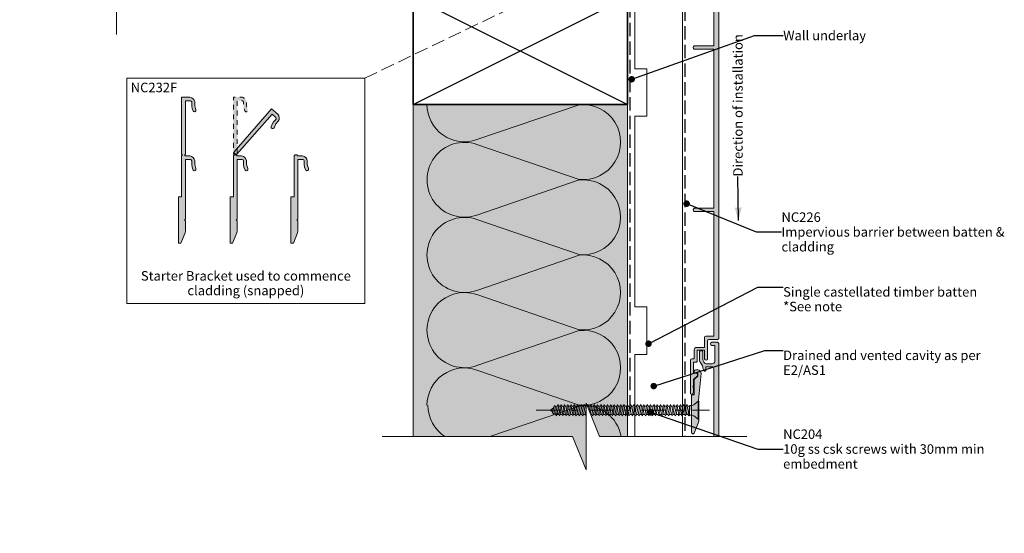
# Model space of a CAD drawing. Units: millimetres. Extents: x -210 to 208, y -225 to 203.
# Drawn here: x -210 to 203, y -225 to -9 of the extents above; entities that cross this region are included whole.
import ezdxf

# ---------------------------------------------------------------- set-up
doc = ezdxf.new("R2010")
doc.units = ezdxf.units.MM
doc.header["$MEASUREMENT"] = 0
for name, pattern in [('Contour Line', [4, 2, -2]), ('Double Dashed', [21.872221, 10.583333, -4.233333, 2.822222, -4.233333]), ('Hidden Line', [7.824444, 5.644444, -2.18]), ('Wipeout_Contour', [1000, 0, -1000])]:
    doc.linetypes.add(name, pattern=pattern)
for name, color, linetype, lineweight in [('0_Pen_No__1', 7, 'Continuous', 18), ('0_Pen_No__121', 255, 'Continuous', 0), ('0_Pen_No__181', 7, 'Continuous', 5), ('0_Pen_No__182', 7, 'Continuous', 13), ('0_Pen_No__183', 7, 'Continuous', 18), ('0_Pen_No__184', 7, 'Continuous', 25), ('0_Pen_No__185', 7, 'Continuous', 35), ('0_Pen_No__201', 1, 'Continuous', 25), ('0_Pen_No__86', 7, 'Continuous', 25)]:
    doc.layers.add(name, color=color, linetype=linetype, lineweight=lineweight)
for name, color, linetype, lineweight, true_color in [('0_Pen_No__193', 7, 'Continuous', 13, 0xb9b9b9), ('0_Pen_No__195', 7, 'Continuous', 13, 0x8b8b8b), ('0_Pen_No__215', 7, 'Continuous', 25, 0x8b8b8b), ('0_Pen_No__236', 7, 'Continuous', 0, 0xf5f2da)]:
    doc.layers.add(name, color=color, linetype=linetype, lineweight=lineweight, true_color=true_color)
doc.styles.add('GENERATED_STYLE_1', font='txt')
doc.styles.add('GENERATED_STYLE_2', font='txt')
doc.styles.add('GENERATED_STYLE_3', font='txt')
doc.dimstyles.new('GENERATED_STYLE__2', dxfattribs={"dimtxt": 4, "dimasz": 3.04, "dimexe": 0.18, "dimexo": 0.0625, "dimgap": 0, "dimtad": 1, "dimtih": 1, "dimtoh": 1, "dimdec": 0, "dimzin": 0, "dimdsep": 46, "dimtxsty": 'GENERATED_STYLE_1', "dimblk": 'ARROWHEAD_2', "dimblk1": 'ARROWHEAD_2', "dimblk2": 'ARROWHEAD_2', "dimcen": 0.09, "dimse1": 1, "dimse2": 1, "dimclrd": 7, "dimclre": 7, "dimclrt": 7, "dimadec": 0, "dimazin": 0, "dimtfac": 1, "dimtdec": 4, "dimtmove": 0, "dimatfit": 3, "dimfxl": 0, "dimtolj": 1, "dimtzin": 0, "dimarcsym": 0})
doc.dimstyles.new('GENERATED_STYLE__3', dxfattribs={"dimtxt": 0.18, "dimasz": 5.472, "dimexe": 0.18, "dimexo": 0.0625, "dimgap": 0, "dimtad": 0, "dimtih": 1, "dimtoh": 1, "dimdec": 4, "dimzin": 0, "dimdsep": 46, "dimcen": 0.09, "dimadec": 0, "dimazin": 0, "dimtfac": 1, "dimtdec": 4, "dimtmove": 0, "dimatfit": 3, "dimldrblk": 'ARROWHEAD_11', "dimfxl": 0, "dimtolj": 1, "dimtzin": 0, "dimarcsym": 0})
doc.dimstyles.new('GENERATED_STYLE__4', dxfattribs={"dimtxt": 0.18, "dimasz": 5.472, "dimexe": 0.18, "dimexo": 0.0625, "dimgap": 0, "dimtad": 0, "dimtih": 1, "dimtoh": 1, "dimdec": 4, "dimzin": 0, "dimdsep": 46, "dimcen": 0.09, "dimadec": 0, "dimazin": 0, "dimtfac": 1, "dimtdec": 4, "dimtmove": 0, "dimatfit": 3, "dimldrblk": 'ARROWHEAD_5', "dimfxl": 0, "dimtolj": 1, "dimtzin": 0, "dimarcsym": 0})

# ---------------------------------------------------------------- blocks, each defined once
blk = doc.blocks.new('CSK[3]_1', base_point=(6.73, -169.66))
at = {"layer": '0_Pen_No__181', "color": 7, "linetype": 'Double Dashed', "lineweight": 5}
blk.add_line((6.73, -173.47), (79.54, -173.47), dxfattribs=at)
at = {"layer": '0_Pen_No__195', "color": 252, "linetype": 'Continuous', "lineweight": 13, "true_color": 0x8b8b8b}
for p, q in [((12.72, -173.47), (13.97, -172.45)), ((13.64, -174.31), (12.72, -173.47)), ((14.06, -172.2), (13.55, -174.48)), ((14.4, -171.52), (14.06, -172.2)), ((14.14, -174.82), (14.74, -171.94)), ((14.74, -171.94), (14.4, -171.52)), ((14.74, -171.94), (15.58, -171.69)), ((15.5, -171.69), (14.82, -175.08)), ((15.41, -175.25), (16.18, -171.69)), ((15.5, -171.69), (15.84, -171.1)), ((15.84, -171.1), (16.18, -171.69)), ((16.85, -171.69), (16.18, -175.25)), ((16.18, -171.69), (16.85, -171.69)), ((16.77, -175.25), (17.53, -171.69)), ((17.19, -171.1), (16.85, -171.69)), ((17.53, -171.69), (17.19, -171.1)), ((17.53, -171.69), (18.29, -171.69)), ((18.29, -171.69), (17.61, -175.25)), ((18.21, -175.25), (18.88, -171.69)), ((18.55, -171.1), (18.29, -171.69)), ((18.88, -171.69), (18.55, -171.1)), ((18.88, -171.69), (19.65, -171.69)), ((19.65, -171.69), (18.97, -175.25)), ((19.56, -175.25), (20.32, -171.69)), ((19.65, -171.69), (19.99, -171.1)), ((19.99, -171.1), (20.32, -171.69)), ((21.09, -171.69), (20.32, -175.25)), ((20.32, -171.69), (21.09, -171.69)), ((20.92, -175.25), (21.68, -171.69)), ((21.34, -171.1), (21.09, -171.69)), ((21.68, -171.69), (21.34, -171.1)), ((21.68, -171.69), (22.44, -171.69)), ((22.44, -171.69), (21.76, -175.25)), ((22.36, -175.25), (23.03, -171.69)), ((22.69, -171.1), (22.44, -171.69)), ((23.03, -171.69), (22.69, -171.1)), ((23.03, -171.69), (23.8, -171.69)), ((23.8, -171.69), (23.12, -175.25)), ((23.71, -175.25), (24.47, -171.69)), ((23.8, -171.69), (24.13, -171.1)), ((24.13, -171.1), (24.47, -171.69)), ((25.23, -171.69), (24.47, -175.25)), ((24.47, -171.69), (25.23, -171.69)), ((25.15, -175.25), (25.83, -171.69)), ((25.23, -171.69), (25.49, -171.1)), ((25.49, -171.1), (25.83, -171.69)), ((25.83, -171.69), (26.59, -171.69)), ((26.59, -171.69), (25.91, -175.25)), ((26.5, -175.25), (27.27, -171.69)), ((26.93, -171.1), (26.59, -171.69)), ((27.27, -171.69), (26.93, -171.1)), ((28.03, -171.69), (27.27, -175.25)), ((27.27, -171.69), (28.03, -171.69)), ((27.94, -175.25), (28.62, -171.69)), ((28.28, -171.1), (28.03, -171.69)), ((28.62, -171.69), (28.28, -171.1)), ((28.62, -171.69), (29.38, -171.69)), ((29.38, -171.69), (28.71, -175.25)), ((29.3, -175.25), (29.98, -171.69)), ((29.38, -171.69), (29.72, -171.1)), ((29.72, -171.1), (29.98, -171.69)), ((30.74, -171.69), (29.98, -171.69)), ((30.74, -171.69), (30.06, -175.25)), ((31.08, -171.1), (30.74, -171.69)), ((30.74, -175.25), (31.42, -171.69)), ((31.42, -171.69), (31.08, -171.1)), ((31.42, -171.69), (32.18, -171.69)), ((32.18, -171.69), (31.5, -175.25)), ((32.09, -175.25), (32.77, -171.69)), ((32.52, -171.1), (32.18, -171.69)), ((32.77, -171.69), (32.52, -171.1)), ((32.77, -171.69), (33.53, -171.69)), ((33.53, -171.69), (32.85, -175.25)), ((33.45, -175.25), (34.21, -171.69)), ((33.87, -171.1), (33.53, -171.69)), ((34.21, -171.69), (33.87, -171.1)), ((34.21, -171.69), (34.97, -171.69)), ((34.97, -171.69), (34.29, -175.25)), ((34.89, -175.25), (35.56, -171.69)), ((34.97, -171.69), (35.23, -171.1)), ((35.23, -171.1), (35.56, -171.69)), ((36.33, -171.69), (35.56, -171.69)), ((36.33, -171.69), (35.65, -175.25)), ((36.24, -175.25), (37, -171.69)), ((36.66, -171.1), (36.33, -171.69)), ((37, -171.69), (36.66, -171.1)), ((37.77, -171.69), (37, -175.25)), ((37, -171.69), (37.77, -171.69)), ((37.68, -175.25), (38.36, -171.69)), ((37.77, -171.69), (38.02, -171.1)), ((38.02, -171.1), (38.36, -171.69)), ((38.36, -171.69), (39.12, -171.69)), ((39.12, -171.69), (38.44, -175.25)), ((39.04, -175.25), (39.71, -171.69)), ((39.12, -171.69), (39.46, -171.1)), ((39.46, -171.1), (39.71, -171.69)), ((39.71, -171.69), (40.56, -171.69)), ((40.56, -171.69), (39.8, -175.25)), ((40.47, -175.25), (41.15, -171.69)), ((40.81, -171.1), (40.56, -171.69)), ((41.15, -171.69), (40.81, -171.1)), ((41.91, -171.69), (41.15, -171.69)), ((41.91, -171.69), (41.24, -175.25)), ((41.83, -175.25), (42.51, -171.69)), ((42.25, -171.1), (41.91, -171.69)), ((42.51, -171.69), (42.25, -171.1)), ((42.51, -171.69), (43.27, -171.69)), ((43.27, -171.69), (42.59, -175.25)), ((43.27, -171.69), (43.61, -171.1)), ((43.27, -175.25), (43.95, -171.69)), ((43.95, -171.69), (43.61, -171.1)), ((44.71, -171.69), (43.95, -171.69)), ((44.71, -171.69), (44.03, -175.25)), ((44.62, -175.25), (45.3, -171.69)), ((45.05, -171.1), (44.71, -171.69)), ((45.3, -171.69), (45.05, -171.1)), ((46.06, -171.69), (45.3, -171.69)), ((46.06, -171.69), (45.39, -175.25)), ((45.98, -175.25), (46.74, -171.69)), ((46.06, -171.69), (46.4, -171.1)), ((46.4, -171.1), (46.74, -171.69)), ((46.74, -171.69), (47.5, -171.69)), ((47.5, -171.69), (46.82, -175.25)), ((47.42, -175.25), (48.09, -171.69)), ((47.76, -171.1), (47.5, -171.69)), ((48.09, -171.69), (47.76, -171.1)), ((48.86, -171.69), (48.09, -171.69)), ((48.86, -171.69), (48.18, -175.25)), ((48.77, -175.25), (49.53, -171.69)), ((49.2, -171.1), (48.86, -171.69)), ((49.53, -171.69), (49.2, -171.1)), ((50.3, -171.69), (49.53, -175.25)), ((49.53, -171.69), (50.3, -171.69)), ((50.21, -175.25), (50.89, -171.69)), ((50.55, -171.1), (50.3, -171.69)), ((50.89, -171.69), (50.55, -171.1)), ((51.65, -171.69), (50.89, -171.69)), ((51.65, -171.69), (50.97, -175.25)), ((51.57, -175.25), (52.24, -171.69)), ((51.99, -171.1), (51.65, -171.69)), ((51.99, -171.1), (52.24, -171.69)), ((52.24, -171.69), (53.09, -171.69)), ((53.09, -171.69), (52.33, -175.25)), ((53.01, -175.25), (53.68, -171.69)), ((53.34, -171.1), (53.09, -171.69)), ((53.68, -171.69), (53.34, -171.1)), ((53.68, -171.69), (54.44, -171.69)), ((54.44, -171.69), (53.77, -175.25)), ((54.36, -175.25), (55.04, -171.69)), ((54.44, -171.69), (54.78, -171.1)), ((55.04, -171.69), (54.78, -171.1)), ((55.8, -171.69), (55.04, -171.69)), ((55.8, -171.69), (55.12, -175.25)), ((56.14, -171.1), (55.8, -171.69)), ((55.8, -175.25), (56.48, -171.69)), ((56.14, -171.1), (56.48, -171.69)), ((56.48, -171.69), (57.24, -171.69)), ((57.24, -171.69), (56.56, -175.25)), ((57.15, -175.25), (57.83, -171.69)), ((57.58, -171.1), (57.24, -171.69)), ((57.58, -171.1), (57.83, -171.69)), ((57.83, -171.69), (58.59, -171.69)), ((58.59, -171.69), (57.92, -175.25)), ((58.51, -175.25), (59.27, -171.69)), ((58.93, -171.1), (58.59, -171.69)), ((59.27, -171.69), (58.93, -171.1)), ((60.03, -171.69), (59.27, -171.69)), ((60.03, -171.69), (59.36, -175.25)), ((59.95, -175.25), (60.63, -171.69)), ((60.29, -171.1), (60.03, -171.69)), ((60.63, -171.69), (60.29, -171.1)), ((60.63, -171.69), (61.39, -171.69)), ((61.39, -171.69), (60.71, -175.25)), ((61.3, -175.25), (62.07, -171.69)), ((61.39, -171.69), (61.73, -171.1)), ((61.73, -171.1), (62.07, -171.69)), ((62.83, -171.69), (62.07, -175.25)), ((62.07, -171.69), (62.83, -171.69)), ((62.74, -175.25), (63.42, -171.69)), ((62.83, -171.69), (63.08, -171.1)), ((63.08, -171.1), (63.42, -171.69)), ((63.42, -171.69), (64.18, -171.69)), ((64.18, -171.69), (63.5, -175.25)), ((64.1, -175.25), (64.77, -171.69)), ((64.52, -171.1), (64.18, -171.69)), ((64.77, -171.69), (64.52, -171.1)), ((64.77, -171.69), (65.62, -171.69)), ((65.62, -171.69), (64.86, -175.25)), ((65.54, -175.25), (66.21, -171.69)), ((65.88, -171.1), (65.62, -171.69)), ((66.21, -171.69), (65.88, -171.1)), ((66.21, -171.69), (66.98, -171.69)), ((66.98, -171.69), (66.3, -175.25)), ((66.89, -175.25), (67.57, -171.69)), ((67.31, -171.1), (66.98, -171.69)), ((67.57, -171.69), (67.31, -171.1)), ((67.57, -171.69), (68.33, -171.69)), ((68.33, -171.69), (67.65, -175.25)), ((68.33, -171.69), (68.67, -171.1)), ((68.33, -175.25), (69.01, -171.69)), ((68.67, -171.1), (69.01, -171.69)), ((69.01, -171.69), (69.77, -171.69)), ((69.77, -171.69), (69.09, -175.25)), ((69.69, -175.25), (70.36, -171.69)), ((70.11, -171.1), (69.77, -171.69)), ((70.36, -171.69), (70.11, -171.1)), ((70.36, -171.69), (71.12, -171.69)), ((71.21, -171.52), (70.45, -175.25)), ((70.79, -175.84), (71.12, -173.3)), ((71.12, -175.5), (71.21, -171.52)), ((71.21, -171.52), (72.23, -171.52)), ((72.23, -171.52), (72.9, -171.18)), ((72.9, -171.18), (74.77, -169.66)), ((74.77, -169.66), (75.1, -169.66)), ((74.77, -177.28), (74.77, -169.74)), ((75.1, -169.66), (75.1, -177.28)), ((13.55, -174.48), (13.8, -175.16)), ((13.8, -175.16), (14.14, -174.82)), ((14.91, -175.08), (14.14, -174.82)), ((14.82, -175.08), (15.16, -175.84)), ((15.16, -175.84), (15.41, -175.25)), ((15.41, -175.25), (16.18, -175.25)), ((16.18, -175.25), (16.51, -175.84)), ((16.51, -175.84), (16.77, -175.25)), ((17.61, -175.25), (16.77, -175.25)), ((17.87, -175.84), (17.61, -175.25)), ((17.87, -175.84), (18.21, -175.25)), ((18.21, -175.25), (18.97, -175.25)), ((18.97, -175.25), (19.31, -175.84)), ((19.31, -175.84), (19.56, -175.25)), ((19.56, -175.25), (20.32, -175.25)), ((20.32, -175.25), (20.66, -175.84)), ((20.66, -175.84), (21, -175.25)), ((20.92, -175.25), (21.76, -175.25)), ((21.76, -175.25), (22.02, -175.84)), ((22.02, -175.84), (22.36, -175.25)), ((23.12, -175.25), (22.36, -175.25)), ((23.46, -175.84), (23.12, -175.25)), ((23.71, -175.25), (23.46, -175.84)), ((24.47, -175.25), (23.71, -175.25)), ((24.47, -175.25), (24.81, -175.84)), ((24.81, -175.84), (25.15, -175.25)), ((25.91, -175.25), (25.15, -175.25)), ((26.25, -175.84), (25.91, -175.25)), ((26.5, -175.25), (26.25, -175.84)), ((27.27, -175.25), (26.5, -175.25)), ((27.27, -175.25), (27.61, -175.84)), ((27.61, -175.84), (27.94, -175.25)), ((27.94, -175.25), (28.71, -175.25)), ((28.71, -175.25), (28.96, -175.84)), ((28.96, -175.84), (29.3, -175.25)), ((29.3, -175.25), (30.06, -175.25)), ((30.06, -175.25), (30.4, -175.84)), ((30.74, -175.25), (30.4, -175.84)), ((31.5, -175.25), (30.74, -175.25)), ((31.5, -175.25), (31.75, -175.84)), ((31.75, -175.84), (32.09, -175.25)), ((32.09, -175.25), (32.85, -175.25)), ((32.85, -175.25), (33.19, -175.84)), ((33.45, -175.25), (33.19, -175.84)), ((34.29, -175.25), (33.45, -175.25)), ((34.29, -175.25), (34.55, -175.84)), ((34.55, -175.84), (34.89, -175.25)), ((34.89, -175.25), (35.65, -175.25)), ((35.65, -175.25), (35.99, -175.84)), ((35.99, -175.84), (36.24, -175.25)), ((37, -175.25), (36.24, -175.25)), ((37.34, -175.84), (37, -175.25)), ((37.68, -175.25), (37.34, -175.84)), ((37.68, -175.25), (38.44, -175.25)), ((38.44, -175.25), (38.78, -175.84)), ((38.78, -175.84), (39.04, -175.25)), ((39.04, -175.25), (39.8, -175.25)), ((40.14, -175.84), (39.8, -175.25)), ((40.47, -175.25), (40.14, -175.84)), ((40.47, -175.25), (41.24, -175.25)), ((41.24, -175.25), (41.49, -175.84)), ((41.49, -175.84), (41.83, -175.25)), ((41.83, -175.25), (42.59, -175.25)), ((42.59, -175.25), (42.93, -175.84)), ((42.93, -175.84), (43.27, -175.25)), ((43.27, -175.25), (44.03, -175.25)), ((44.03, -175.25), (44.28, -175.84)), ((44.28, -175.84), (44.62, -175.25)), ((44.62, -175.25), (45.39, -175.25)), ((45.72, -175.84), (45.39, -175.25)), ((45.98, -175.25), (45.72, -175.84)), ((45.98, -175.25), (46.82, -175.25)), ((47.08, -175.84), (46.82, -175.25)), ((47.42, -175.25), (47.08, -175.84)), ((47.42, -175.25), (48.18, -175.25)), ((48.52, -175.84), (48.18, -175.25)), ((48.77, -175.25), (48.52, -175.84)), ((49.53, -175.25), (48.77, -175.25)), ((49.87, -175.84), (49.53, -175.25)), ((49.87, -175.84), (50.21, -175.25)), ((50.21, -175.25), (50.97, -175.25)), ((50.97, -175.25), (51.31, -175.84)), ((51.31, -175.84), (51.57, -175.25)), ((51.57, -175.25), (52.33, -175.25)), ((52.33, -175.25), (52.67, -175.84)), ((52.67, -175.84), (53.01, -175.25)), ((53.01, -175.25), (53.77, -175.25)), ((53.77, -175.25), (54.02, -175.84)), ((54.02, -175.84), (54.36, -175.25)), ((55.12, -175.25), (54.36, -175.25)), ((55.46, -175.84), (55.12, -175.25)), ((55.8, -175.25), (55.46, -175.84)), ((56.56, -175.25), (55.8, -175.25)), ((56.82, -175.84), (56.56, -175.25)), ((57.15, -175.25), (56.82, -175.84)), ((57.15, -175.25), (57.92, -175.25)), ((57.92, -175.25), (58.25, -175.84)), ((58.25, -175.84), (58.51, -175.25)), ((58.51, -175.25), (59.36, -175.25)), ((59.61, -175.84), (59.36, -175.25)), ((59.95, -175.25), (59.61, -175.84)), ((59.95, -175.25), (60.71, -175.25)), ((60.71, -175.25), (61.05, -175.84)), ((61.05, -175.84), (61.3, -175.25)), ((61.3, -175.25), (62.07, -175.25)), ((62.07, -175.25), (62.4, -175.84)), ((62.4, -175.84), (62.74, -175.25)), ((62.74, -175.25), (63.5, -175.25)), ((63.84, -175.84), (63.5, -175.25)), ((64.1, -175.25), (63.84, -175.84)), ((64.86, -175.25), (64.1, -175.25)), ((65.2, -175.84), (64.86, -175.25)), ((65.2, -175.84), (65.54, -175.25)), ((65.54, -175.25), (66.3, -175.25)), ((66.55, -175.84), (66.3, -175.25)), ((66.89, -175.25), (66.55, -175.84)), ((66.89, -175.25), (67.65, -175.25)), ((67.65, -175.25), (67.99, -175.84)), ((67.99, -175.84), (68.33, -175.25)), ((69.09, -175.25), (68.33, -175.25)), ((69.35, -175.84), (69.09, -175.25)), ((69.69, -175.25), (69.35, -175.84)), ((70.45, -175.25), (69.69, -175.25)), ((70.79, -175.84), (70.45, -175.25)), ((71.12, -175.5), (70.79, -175.84)), ((72.23, -175.5), (71.12, -175.5)), ((72.23, -175.5), (72.9, -175.75)), ((74.77, -177.28), (72.9, -175.75)), ((75.1, -177.28), (74.77, -177.28))]:
    blk.add_line(p, q, dxfattribs=at)
blk = doc.blocks.new('Line_1_1', base_point=(-65.3, -33.98))
at = {"layer": '0_Pen_No__195', "linetype": 'Continuous', "lineweight": 13, "true_color": 0x8b8b8b}
blk.add_hatch(color=252, dxfattribs=at).paths.add_polyline_path([(71.43, 31.7), (63.84, 30.27), (65.57, 26.67)])
at = {"layer": '0_Pen_No__195', "color": 252, "linetype": 'Continuous', "lineweight": 13, "true_color": 0x8b8b8b}
for p, q in [((71.43, 31.7), (63.84, 30.27)), ((65.57, 26.67), (63.84, 30.27)), ((71.43, 31.7), (65.57, 26.67))]:
    blk.add_line(p, q, dxfattribs=at)
at = {"layer": '0_Pen_No__195', "color": 252, "linetype": 'Hidden Line', "lineweight": 13, "true_color": 0x8b8b8b}
blk.add_line((-65.3, -33.98), (64.71, 28.47), dxfattribs=at)
blk = doc.blocks.new('*D9')
at = {"layer": '0_Pen_No__181', "color": 7, "linetype": 'Continuous', "lineweight": 5}
for p, q in [((15, 37.08), (15, 43.08)), ((45, 37.08), (45, 43.08)), ((13.04, 40.08), (15, 40.08)), ((15, 40.08), (45, 40.08)), ((45, 40.08), (46.96, 40.08))]:
    blk.add_line(p, q, dxfattribs=at)
at = {"layer": '0_Pen_No__183', "color": 7, "linetype": 'Continuous', "lineweight": 18}
for p, q in [((16.15, 42.08), (13.85, 38.08)), ((43.85, 38.08), (46.15, 42.08))]:
    blk.add_line(p, q, dxfattribs=at)
at = {"color": 254, "linetype": 'Wipeout_Contour', "lineweight": 0, "ltscale": 210.999211}
blk.add_wipeout([(21.74, 40.09), (38.26, 40.09), (38.26, 45.67), (21.74, 45.67)], dxfattribs=at)
at = {"layer": '0_Pen_No__86', "color": 7, "lineweight": 25, "insert": (22.53, 40.88), "char_height": 4, "attachment_point": 7, "style": 'GENERATED_STYLE_1'}
blk.add_mtext('\\A1;{\\pql;\\fArial|b0|i0|c0|p34;30min}', dxfattribs=at)
blk = doc.blocks.new('ARROWHEAD_2')
at = {"color": 0, "linetype": 'Continuous', "lineweight": 0}
for p, q in [((0, 0), (-1, 0)), ((-0.38, -0.66), (0.38, 0.66))]:
    blk.add_line(p, q, dxfattribs=at)
blk = doc.blocks.new('ARROWHEAD_11')
at = {"color": 0, "linetype": 'Continuous', "lineweight": 0}
blk.add_line((0, 0), (-1, 0), dxfattribs=at)
at = {"color": 0, "linetype": 'Continuous', "lineweight": 0, "const_width": 0.25, "flags": 128}
blk.add_lwpolyline([(-0.125, 0, 1), (0.125, 0, 1)], format="xyb", close=True, dxfattribs=at)
blk = doc.blocks.new('ARROWHEAD_5')
at = {"linetype": 'Continuous', "lineweight": 0}
blk.add_hatch(color=0, dxfattribs=at).paths.add_polyline_path([(-1, 0.2679), (0, 0), (-1, -0.2679)])
at = {"color": 0, "linetype": 'Continuous', "lineweight": 0}
blk.add_line((0, 0), (-1, 0), dxfattribs=at)

msp = doc.modelspace()

# ---------------------------------------------------------------- hatches: boundary and pattern name
at = {"layer": '0_Pen_No__121', "linetype": 'Continuous', "lineweight": 0}
msp.add_hatch(color=255, dxfattribs=at).paths.add_polyline_path([(-119.37, -66.23), (-120.13, -66.23), (-120.56, -65.89), (-120.56, -41.93), (-117.08, -41.93, -0.333323), (-115.05, -43.96), (-115.05, -45.57), (-114.55, -47.26, -0.971344), (-115.73, -47.68), (-116.15, -46.67), (-116.32, -45.57), (-116.32, -43.96, 0.333313), (-116.83, -43.45), (-118.95, -43.45), (-118.95, -65.89)])
at = {"layer": '0_Pen_No__193', "linetype": 'Continuous', "lineweight": 13, "true_color": 0xb9b9b9}
for points in [[(71.55, -166.57, 0.55905), (72.53, -166.57, 0.106479), (72.82, -165.89), (72.82, -163.94), (72.56, -163.43), (72.82, -162.92), (72.82, -160.55), (74.43, -158.95), (74.43, -158.18), (74.17, -157.93), (72.82, -157.93), (72.82, -153.27), (73.83, -153.27, 0.455923), (74.34, -152.76), (74.34, -148.28), (77.46, -148.28), (77.46, -151.92, 0.870051), (78.73, -151.92), (78.73, -144.3, -0.40415), (79.24, -143.79), (82.88, -143.79, 0.423108), (83.38, -143.28), (83.38, 54.67, 0.297294), (82.88, 55.18), (80.51, 55.18, 0.881732), (80.51, 53.82), (81.69, 53.82), (81.69, 47.13, -0.369919), (80.67, 46.12), (78.13, 46.12, -0.268446), (76.7, 47.98), (76.7, 51.11, 0.87946), (75.34, 51.11), (75.34, 47.64), (75.51, 47.13), (76.61, 45.27), (76.7, 45.02), (76.7, 44.25), (77.29, 43.15, 0.588615), (77.97, 43.32), (77.97, 44.93), (80.34, 44.93, -0.342912), (81.35, 43.92), (81.35, -20.37), (73.42, -20.37, 1.107692), (73.42, -21.8), (81.35, -21.8), (81.35, -88.57), (73.42, -88.57, 1.107692), (73.42, -90), (81.35, -90), (81.35, -142.29), (77.93, -142.29, 0.371169), (77.42, -142.8), (77.42, -147.09), (74.09, -147.09, 0.403041), (73.07, -148.02), (73.07, -151.92), (72.05, -151.92, 0.396956), (71.55, -152.43)], [(-143.5, -103.31), (-143.67, -103.14), (-143.67, -83.92), (-143.5, -83.75), (-142.32, -83.75), (-142.32, -66.65), (-141.89, -66.23), (-142.32, -65.89), (-142.32, -41.93), (-138.84, -41.93, -0.333323), (-136.81, -43.96), (-136.81, -45.57), (-136.31, -47.26, -0.971344), (-137.49, -47.68), (-137.91, -46.67), (-138.08, -45.57), (-138.08, -43.96, 0.333313), (-138.59, -43.45), (-140.71, -43.45), (-140.71, -65.89), (-141.13, -66.23), (-140.71, -66.65), (-138.84, -66.65, -0.352298), (-136.81, -68.68), (-136.81, -70.29), (-136.3, -71.98, -0.879549), (-137.4, -72.66), (-137.91, -71.39), (-138.08, -70.29), (-138.08, -68.68, 0.333292), (-138.59, -68.17), (-140.71, -68.17), (-140.71, -93.15), (-141.13, -93.57), (-140.71, -93.91), (-140.71, -98.14), (-140.88, -98.91), (-142.65, -103.22), (-142.82, -103.31)], [(-119.6, -65.88), (-120.18, -65.38), (-120.27, -64.85), (-104.47, -46.84), (-101.86, -49.13, -0.333323), (-101.67, -51.99), (-102.73, -53.2), (-103.48, -54.81, -0.971344), (-104.64, -54.35), (-104.29, -53.3), (-103.69, -52.37), (-102.63, -51.16, 0.333313), (-102.67, -50.44), (-104.26, -49.04), (-119.06, -65.91)], [(-121.74, -103.31), (-121.91, -103.14), (-121.91, -83.92), (-121.74, -83.75), (-120.56, -83.75), (-120.56, -66.65), (-120.13, -66.23), (-119.37, -66.23), (-118.95, -66.65), (-117.08, -66.65, -0.352298), (-115.05, -68.68), (-115.05, -70.29), (-114.54, -71.98, -0.879549), (-115.65, -72.66), (-116.15, -71.39), (-116.32, -70.29), (-116.32, -68.68, 0.333292), (-116.83, -68.17), (-118.95, -68.17), (-118.95, -93.15), (-119.37, -93.57), (-118.95, -93.91), (-118.95, -98.14), (-119.12, -98.91), (-120.89, -103.22), (-121.06, -103.31)], [(-96.21, -103.31), (-96.38, -103.14), (-96.38, -83.92), (-96.21, -83.75), (-95.03, -83.75), (-95.03, -66.65), (-94.6, -66.23), (-93.84, -66.23), (-93.42, -66.65), (-91.55, -66.65, -0.352298), (-89.52, -68.68), (-89.52, -70.29), (-89.01, -71.98, -0.879549), (-90.12, -72.66), (-90.62, -71.39), (-90.79, -70.29), (-90.79, -68.68, 0.333292), (-91.3, -68.17), (-93.42, -68.17), (-93.42, -93.15), (-93.84, -93.57), (-93.42, -93.91), (-93.42, -98.14), (-93.59, -98.91), (-95.36, -103.22), (-95.53, -103.31)], [(83.38, -185.33), (83.38, -145.43, 0.297294), (82.88, -144.92), (80.51, -144.92, 0.881732), (80.51, -146.27), (81.69, -146.27), (81.69, -152.96, -0.369919), (80.67, -153.98), (78.13, -153.98, -0.268446), (76.7, -152.11), (76.7, -148.98, 0.87946), (75.34, -148.98), (75.34, -152.45), (75.51, -152.96), (76.61, -154.82), (76.7, -155.08), (76.7, -155.84), (77.29, -156.94, 0.588615), (77.97, -156.77), (77.97, -155.16), (80.34, -155.16, -0.342912), (81.35, -156.18), (81.35, -185.33)], [(75.99, -158, 0.432381), (74.64, -156.48), (73.62, -156.48, 0.33443), (73.12, -156.99), (73.12, -157.67), (73.28, -157.83), (74.64, -157.83), (74.64, -159.1), (73.12, -160.54), (73.12, -167.06), (72.18, -167.06), (71.93, -167.32), (71.93, -182.8, 0.554677), (73.12, -183.15), (74.81, -178.83), (74.98, -178.07), (74.98, -173.84), (74.55, -173.5), (74.98, -173.07), (74.89, -169.26)]]:
    msp.add_hatch(color=9, dxfattribs=at).paths.add_polyline_path(points)
at = {"layer": '0_Pen_No__236', "linetype": 'Continuous', "lineweight": 0, "true_color": 0xf5f2da}
msp.add_hatch(color=7, dxfattribs=at).paths.add_polyline_path([(-45, -45), (45, -45), (45, -184.5), (27.62, -184.5), (27.62, -198.43), (21.89, -184.5), (-45, -184.5)])

# ---------------------------------------------------------------- linework, layer by layer
at = {"layer": '0_Pen_No__1', "color": 7, "linetype": 'Continuous', "lineweight": 18, "flags": 128}
msp.add_lwpolyline([(81.35, 43.92), (81.35, -20.37), (73.42, -20.37, 1.107692), (73.42, -21.8), (81.35, -21.8), (81.35, -88.57), (73.42, -88.57, 1.107692), (73.42, -90), (81.35, -90), (81.35, -142.29), (77.93, -142.29, 0.371169), (77.42, -142.8), (77.42, -147.09), (74.09, -147.09, 0.403041), (73.07, -148.02), (73.07, -151.92), (72.05, -151.92, 0.396956), (71.55, -152.43), (71.55, -166.57, 0.55905), (72.53, -166.57, 0.106479), (72.82, -165.89), (72.82, -163.94), (72.56, -163.43), (72.82, -162.92), (72.82, -160.55), (74.43, -158.95), (74.43, -158.18), (74.17, -157.93), (72.82, -157.93), (72.82, -153.27), (73.83, -153.27, 0.455923), (74.34, -152.76), (74.34, -148.28), (77.46, -148.28), (77.46, -151.92, 0.870051), (78.73, -151.92), (78.73, -144.3, -0.40415), (79.24, -143.79), (82.88, -143.79, 0.423108), (83.38, -143.28), (83.38, 54.67, 0.297294)], format="xyb", dxfattribs=at)
for points in [[(-143.5, -103.31), (-143.67, -103.14), (-143.67, -83.92), (-143.5, -83.75), (-142.32, -83.75), (-142.32, -66.65), (-141.89, -66.23), (-142.32, -65.89), (-142.32, -41.93), (-138.84, -41.93, -0.333323), (-136.81, -43.96), (-136.81, -45.57), (-136.31, -47.26, -0.971344), (-137.49, -47.68), (-137.91, -46.67), (-138.08, -45.57), (-138.08, -43.96, 0.333313), (-138.59, -43.45), (-140.71, -43.45), (-140.71, -65.89), (-141.13, -66.23), (-140.71, -66.65), (-138.84, -66.65, -0.352298), (-136.81, -68.68), (-136.81, -70.29), (-136.3, -71.98, -0.879549), (-137.4, -72.66), (-137.91, -71.39), (-138.08, -70.29), (-138.08, -68.68, 0.333292), (-138.59, -68.17), (-140.71, -68.17), (-140.71, -93.15), (-141.13, -93.57), (-140.71, -93.91), (-140.71, -98.14), (-140.88, -98.91), (-142.65, -103.22), (-142.82, -103.31)], [(-119.6, -65.88), (-120.18, -65.38), (-120.27, -64.85), (-104.47, -46.84), (-101.86, -49.13, -0.333323), (-101.67, -51.99), (-102.73, -53.2), (-103.48, -54.81, -0.971344), (-104.64, -54.35), (-104.29, -53.3), (-103.69, -52.37), (-102.63, -51.16, 0.333313), (-102.67, -50.44), (-104.26, -49.04), (-119.06, -65.91)], [(-121.74, -103.31), (-121.91, -103.14), (-121.91, -83.92), (-121.74, -83.75), (-120.56, -83.75), (-120.56, -66.65), (-120.13, -66.23), (-119.37, -66.23), (-118.95, -66.65), (-117.08, -66.65, -0.352298), (-115.05, -68.68), (-115.05, -70.29), (-114.54, -71.98, -0.879549), (-115.65, -72.66), (-116.15, -71.39), (-116.32, -70.29), (-116.32, -68.68, 0.333292), (-116.83, -68.17), (-118.95, -68.17), (-118.95, -93.15), (-119.37, -93.57), (-118.95, -93.91), (-118.95, -98.14), (-119.12, -98.91), (-120.89, -103.22), (-121.06, -103.31)], [(-96.21, -103.31), (-96.38, -103.14), (-96.38, -83.92), (-96.21, -83.75), (-95.03, -83.75), (-95.03, -66.65), (-94.6, -66.23), (-93.84, -66.23), (-93.42, -66.65), (-91.55, -66.65, -0.352298), (-89.52, -68.68), (-89.52, -70.29), (-89.01, -71.98, -0.879549), (-90.12, -72.66), (-90.62, -71.39), (-90.79, -70.29), (-90.79, -68.68, 0.333292), (-91.3, -68.17), (-93.42, -68.17), (-93.42, -93.15), (-93.84, -93.57), (-93.42, -93.91), (-93.42, -98.14), (-93.59, -98.91), (-95.36, -103.22), (-95.53, -103.31)], [(83.38, -185.33), (83.38, -145.43, 0.297294), (82.88, -144.92), (80.51, -144.92, 0.881732), (80.51, -146.27), (81.69, -146.27), (81.69, -152.96, -0.369919), (80.67, -153.98), (78.13, -153.98, -0.268446), (76.7, -152.11), (76.7, -148.98, 0.87946), (75.34, -148.98), (75.34, -152.45), (75.51, -152.96), (76.61, -154.82), (76.7, -155.08), (76.7, -155.84), (77.29, -156.94, 0.588615), (77.97, -156.77), (77.97, -155.16), (80.34, -155.16, -0.342912), (81.35, -156.18), (81.35, -185.33)], [(75.99, -158, 0.432381), (74.64, -156.48), (73.62, -156.48, 0.33443), (73.12, -156.99), (73.12, -157.67), (73.28, -157.83), (74.64, -157.83), (74.64, -159.1), (73.12, -160.54), (73.12, -167.06), (72.18, -167.06), (71.93, -167.32), (71.93, -182.8, 0.554677), (73.12, -183.15), (74.81, -178.83), (74.98, -178.07), (74.98, -173.84), (74.55, -173.5), (74.98, -173.07), (74.89, -169.26)]]:
    msp.add_lwpolyline(points, format="xyb", close=True, dxfattribs=at)
at = {"layer": '0_Pen_No__1', "color": 7, "linetype": 'Contour Line', "lineweight": 18, "flags": 128}
msp.add_lwpolyline([(-119.37, -66.23), (-120.13, -66.23), (-120.56, -65.89), (-120.56, -41.93), (-117.08, -41.93, -0.333323), (-115.05, -43.96), (-115.05, -45.57), (-114.55, -47.26, -0.971344), (-115.73, -47.68), (-116.15, -46.67), (-116.32, -45.57), (-116.32, -43.96, 0.333313), (-116.83, -43.45), (-118.95, -43.45), (-118.95, -65.89)], format="xyb", close=True, dxfattribs=at)
at = {"layer": '0_Pen_No__182', "color": 7, "linetype": 'Continuous', "lineweight": 13}
msp.add_lwpolyline([(-165.31, -33.98), (-65.3, -33.98), (-65.3, -128.68), (-165.31, -128.68)], close=True, dxfattribs=at)
at = {"layer": '0_Pen_No__184', "color": 7, "linetype": 'Hidden Line', "lineweight": 25}
msp.add_lwpolyline([(-169.69, 91.04), (46.07, 91.04), (46.07, -173.55)], dxfattribs=at)
at = {"layer": '0_Pen_No__185', "color": 7, "linetype": 'Continuous', "lineweight": 35}
msp.add_lwpolyline([(-45, -45), (-45, 0), (45, 0), (45, -45)], close=True, dxfattribs=at)
at = {"layer": '0_Pen_No__195', "color": 252, "linetype": 'Continuous', "lineweight": 13, "true_color": 0x8b8b8b}
for p, q in [((-45, -45), (-45, -187.85)), ((45, -45), (45, -192.1))]:
    msp.add_line(p, q, dxfattribs=at)
msp.add_lwpolyline([(68.15, -189.93), (68.15, -100), (68.15, -80), (68.15, 39), (48.15, 39), (48.15, -30), (53.15, -30), (53.15, -50), (48.15, -50), (48.15, -130), (53.15, -130), (53.15, -150), (48.15, -150), (48.15, -189.41)], dxfattribs=at)
for points in [[(-39.23, -45, 0.516712), (-18.21, -59.8), (24.72, -45.16, -1.112285), (24.72, -76.48), (-18.21, -61.84, 1.415875), (-18.21, -91.47), (24.72, -76.74, -1.112285), (24.72, -108.06), (-18.21, -93.33, 1.409091), (-18.21, -123.13), (24.72, -108.32, -1.110379), (24.72, -139.64), (-18.21, -124.91, 1.408797), (-18.21, -154.71), (24.72, -139.98, -1.113892), (24.72, -171.31), (-18.21, -156.58, 0.516822), (-39.2, -171.39)], [(-38.79, -171.39, 0.251172), (-31.7, -184.5)], [(-12.78, -184.5), (25.17, -171.55, -0.394728), (42.35, -184.5)]]:
    msp.add_lwpolyline(points, format="xyb", dxfattribs=at)
at = {"layer": '0_Pen_No__201', "color": 1, "linetype": 'Hidden Line', "lineweight": 25}
msp.add_lwpolyline([(69.15, 42.65), (69.15, -187.14)], dxfattribs=at)
at = {"layer": '0_Pen_No__215', "color": 252, "linetype": 'Continuous', "lineweight": 25, "true_color": 0x8b8b8b}
for p, q in [((-45, -45), (45, 0)), ((-45, 0), (45, -45))]:
    msp.add_line(p, q, dxfattribs=at)

# ---------------------------------------------------------------- block references
at = {"color": 252, "linetype": 'Hidden Line', "lineweight": 13, "true_color": 0x8b8b8b}
msp.add_blockref('Line_1_1', (-65.3, -33.98), dxfattribs=at)
at = {"color": 7, "linetype": 'Continuous', "lineweight": 25}
msp.add_blockref('CSK[3]_1', (6.73, -169.66), dxfattribs=at)

# ---------------------------------------------------------------- texts
at = {"layer": '0_Pen_No__86', "color": 7, "linetype": 'Continuous', "lineweight": 25, "char_height": 4}
for s, insert, attachment_point, style in [('\\A1;{\\pql;\\fArial|b0|i0|c0|p34;Wall underlay}', (110.46, -16.04), 4, 'GENERATED_STYLE_1'), ('\\A1;{\\pqc;\\fArial|b1|i0|c0|p34;NC232F}', (-153.93, -35.88), 2, 'GENERATED_STYLE_2')]:
    msp.add_mtext(s, dxfattribs=dict(at, insert=insert, attachment_point=attachment_point, style=style))
for s, insert, width, attachment_point, line_spacing_factor, style in [('\\A1;{\\pql;\\fArial|b1|i0|c0|p34;NC226\\P\\pql;\\fArial|b0|i0|c0|p34;Impervious barrier\\fArial|b0|i0|c0|p34; \\fArial|b0|i0|c0|p34;between batten & cladding}', (109.76, -98.56), 96.4802, 4, 0.931819, 'GENERATED_STYLE_2'), ('\\A1;{\\pqc;\\fArial|b0|i0|c0|p34;Starter\\fArial|b0|i0|c0|p34; Bracket used to commence cladding (snapped)}', (-115.3, -115.02), 96.0097, 2, 0.921035, 'GENERATED_STYLE_1'), ('\\A1;{\\pql;\\fArial|b0|i0|c0|p34;Drained and vented cavity as per  E2/AS1}', (110.46, -148.39), 96.4802, 1, 0.933135, 'GENERATED_STYLE_1')]:
    msp.add_mtext(s, dxfattribs=dict(at, insert=insert, width=width, attachment_point=attachment_point, line_spacing_factor=line_spacing_factor, style=style))
at = {"layer": '0_Pen_No__86', "color": 7, "linetype": 'Continuous', "lineweight": 25, "insert": (110.46, -121.75), "char_height": 4, "attachment_point": 1, "line_spacing_factor": 0.92378, "style": 'GENERATED_STYLE_1'}
msp.add_mtext('\\A1;{\\pql;\\fArial|b0|i0|c0|p34;Single castellated timber batten \\P\\pql;\\fArial|b0|i0|c0|p34;*See note}', dxfattribs=at)

# ---------------------------------------------------------------- leaders
at = {"layer": '0_Pen_No__182', "color": 7, "linetype": 'Continuous', "lineweight": 13, "annotation_type": 0, "has_hookline": 1, "hookline_direction": 0}
for points, text_width in [([(69.9, -86.68), (99.16, -98.56), (109.76, -98.56)], 89.53), ([(53.89, -145.52), (99.87, -121.75), (110.46, -121.75)], 77.33), ([(56.08, -163.32), (102.71, -148.39), (110.46, -148.39)], 81.31)]:
    msp.add_leader(points, dimstyle='GENERATED_STYLE__3', dxfattribs=dict(at, text_width=text_width))

# ---------------------------------------------------------------- next in the draw order: dimensions: what is measured, and where the dimension line sits
at = {"color": 7, "linetype": 'Continuous', "lineweight": 5}
dim = msp.add_linear_dim(base=(45, 40.08), p1=(15, 11.17), p2=(45, -45), text='<MeasuredValue>min', dimstyle='GENERATED_STYLE__2', dxfattribs=at)
dim.commit()
dim.dimension.update_dxf_attribs({"geometry": '*D9', "text_midpoint": (49.88, 42.88), "dimtype": 160})

# ---------------------------------------------------------------- next in the draw order: wipeouts: each hides what was drawn before it
at = {"color": 254, "linetype": 'Wipeout_Contour', "lineweight": 0, "ltscale": 1621.668804}
msp.add_wipeout([(-169.69, -17.63), (-210.35, -17.63), (-210.35, 160.25), (-169.69, 160.25), (-169.69, 80.35), (-183.63, 74.62), (-155.63, 74.62), (-169.69, 68.89)], dxfattribs=at)
at = {"color": 254, "linetype": 'Wipeout_Contour', "lineweight": 0, "ltscale": 1646.458884}
msp.add_wipeout([(119.87, -184.5), (119.87, -225.16), (-58.01, -225.16), (-58.01, -184.5), (21.89, -184.5), (27.62, -198.43), (27.62, -170.43), (33.35, -184.5)], dxfattribs=at)

# ---------------------------------------------------------------- next in the draw order: linework, layer by layer
at = {"layer": '0_Pen_No__195', "color": 252, "linetype": 'Continuous', "lineweight": 13, "true_color": 0x8b8b8b}
for points in [[(-169.69, 152.23), (-169.69, 80.35), (-183.63, 74.62), (-155.63, 74.62), (-169.69, 68.89), (-169.69, -15.57)], [(-58.01, -184.5), (21.89, -184.5), (27.62, -198.43), (27.62, -170.43), (33.35, -184.5), (95.2, -184.5)]]:
    msp.add_lwpolyline(points, dxfattribs=at)

# ---------------------------------------------------------------- next in the draw order: texts
at = {"layer": '0_Pen_No__86', "color": 7, "linetype": 'Continuous', "lineweight": 25, "insert": (110.45, -189.76), "char_height": 4, "width": 96.4802, "attachment_point": 4, "line_spacing_factor": 0.93683, "style": 'GENERATED_STYLE_2'}
msp.add_mtext('\\A1;{\\pql;\\fArial|b1|i0|c0|p34;NC2\\fArial|b1|i0|c0|p34;04\\P\\pql;\\fArial|b0|i0|c0|p34;10g ss csk screws with 30mm min embedment}', dxfattribs=at)

# ---------------------------------------------------------------- next in the draw order: leaders
at = {"layer": '0_Pen_No__182', "color": 7, "linetype": 'Continuous', "lineweight": 13, "annotation_type": 0, "has_hookline": 1, "hookline_direction": 0}
for points, text_width in [([(46.82, -34.43), (98.38, -16.04), (110.46, -16.04)], 33.74), ([(54.67, -174.32), (99.85, -189.76), (110.45, -189.76)], 83.47)]:
    msp.add_leader(points, dimstyle='GENERATED_STYLE__3', dxfattribs=dict(at, text_width=text_width))

# ---------------------------------------------------------------- next in the draw order: wipeouts: each hides what was drawn before it
at = {"color": 7, "linetype": 'Wipeout_Contour', "lineweight": 25, "ltscale": 425.082302}
msp.add_wipeout([(88.11, -75.67), (88.11, -19.83), (95.2, -19.83), (95.2, -75.67)], dxfattribs=at).dxf.layer = '0_Pen_No__86'

# ---------------------------------------------------------------- next in the draw order: texts
at = {"layer": '0_Pen_No__86', "color": 7, "linetype": 'Continuous', "lineweight": 25, "insert": (91.46, -75.27), "char_height": 4, "attachment_point": 4, "rotation": 90, "style": 'GENERATED_STYLE_3'}
msp.add_mtext('\\A1;{\\pql;\\fArial|b0|i1|c0|p34;Direction of installation}', dxfattribs=at)

# ---------------------------------------------------------------- next in the draw order: leaders
at = {"layer": '0_Pen_No__182', "color": 7, "linetype": 'Continuous', "lineweight": 13, "annotation_type": 0, "has_hookline": 1, "hookline_direction": 0, "text_width": 56.34, "horizontal_direction": (0, 1, 0)}
msp.add_leader([(91.65, -93.78), (91.46, -75.27)], dimstyle='GENERATED_STYLE__4', dxfattribs=at)

doc.saveas('drawing.dxf')
